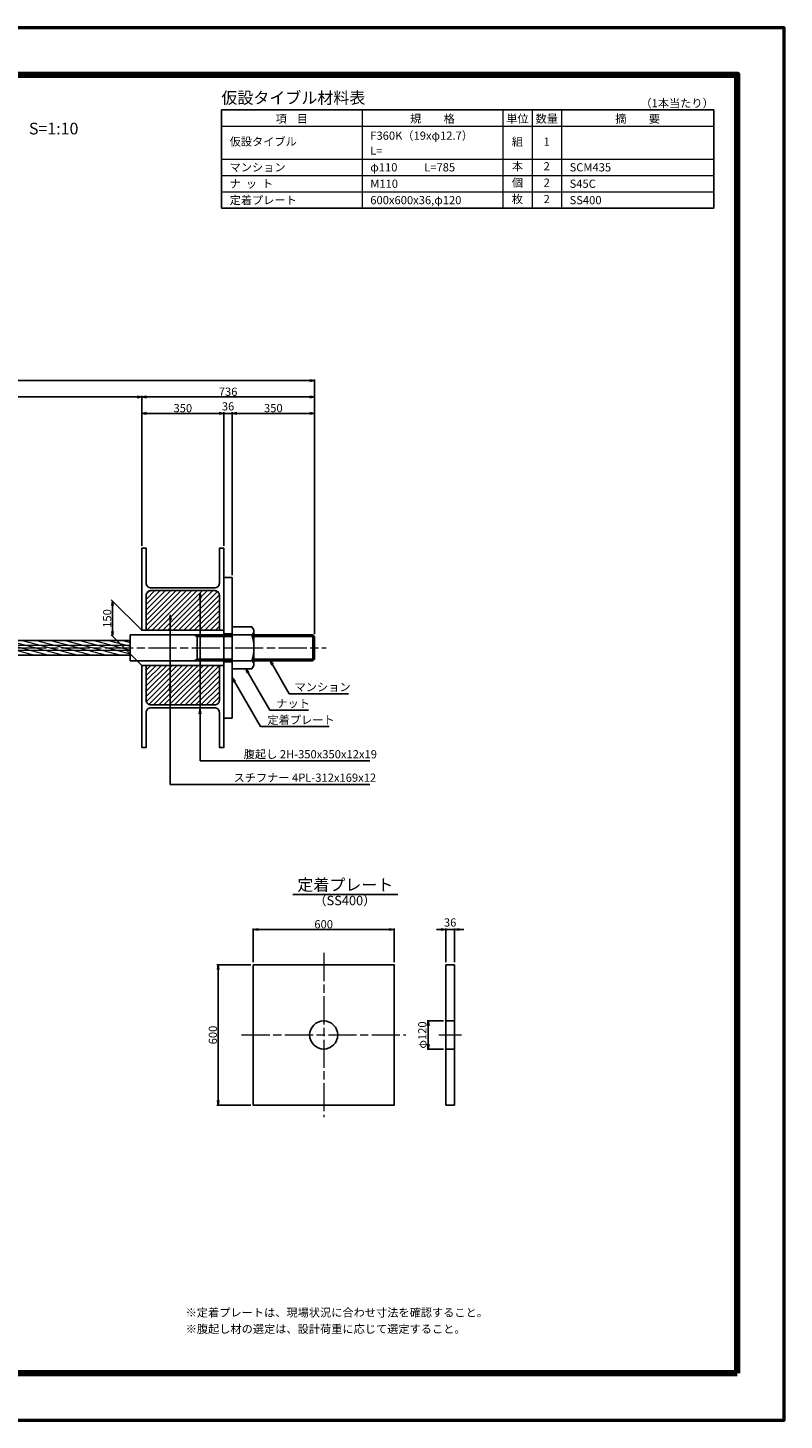
# Model space of a CAD drawing. Extents: x 0 to 8410, y 0 to 5940.
# Drawn here: x 5185 to 8410, y 0 to 5940 of the extents above; entities that cross this region are included whole.
import ezdxf
from ezdxf.enums import TextEntityAlignment as Align

# ---------------------------------------------------------------- set-up
doc = ezdxf.new("R2010")
doc.units = 0
doc.header["$LTSCALE"] = 10
doc.linetypes.add('SXF_一点鎖線', pattern=[18.5, 12, -1.5, 3.5, -1.5])
doc.layers.get('0').update_dxf_attribs({"linetype": 'CONTINUOUS', "lineweight": 13})
doc.layers.get('Defpoints').update_dxf_attribs({"linetype": 'CONTINUOUS', "lineweight": 13})
for name, color, linetype, lineweight in [('D-BMK', 2, 'SXF_一点鎖線', 13), ('D-DCR-HCH', 7, 'CONTINUOUS', 13), ('D-MTR-FRAM', 7, 'CONTINUOUS', 25), ('D-MTR-LINE', 7, 'CONTINUOUS', 13), ('D-MTR-TXT', 7, 'CONTINUOUS', 13), ('D-STR', 1, 'CONTINUOUS', 25), ('D-STR-DIM', 7, 'CONTINUOUS', 13), ('D-STR-HTXT', 7, 'CONTINUOUS', 13), ('D-TTL', 2, 'CONTINUOUS', 140), ('D-TTL-FRAM', 7, 'CONTINUOUS', 50), ('D-TTL-LINE', 7, 'CONTINUOUS', 25), ('D-TTL-TXT', 7, 'CONTINUOUS', 13)]:
    doc.layers.add(name, color=color, linetype=linetype, lineweight=lineweight)
doc.styles.add('MSゴシック', font='txt')
doc.styles.add('ＭＳ ゴシック', font='txt')
doc.dimstyles.new('DIM10', dxfattribs={"dimscale": 10, "dimtxt": 3.5, "dimasz": 2, "dimexe": 0.5, "dimexo": 1, "dimgap": 0.5, "dimtad": 1, "dimdec": 0, "dimzin": 0, "dimdsep": 46, "dimtxsty": 'ＭＳ ゴシック', "dimblk": 'OPEN', "dimcen": 1, "dimadec": 0, "dimazin": 0, "dimtfac": 1, "dimtdec": 0, "dimtmove": 2, "dimatfit": 3, "dimldrblk": 'OPEN', "dimfxl": 0, "dimtolj": 1, "dimtzin": 0, "dimarcsym": 0})

# ---------------------------------------------------------------- blocks, each defined once
blk = doc.blocks.new('_Open')
at = {"color": 0, "linetype": 'ByBlock', "lineweight": -2}
for p, q in [((-1, 0.17), (0, 0)), ((-1, -0.17), (0, 0)), ((0, 0), (-1, 0))]:
    blk.add_line(p, q, dxfattribs=at)
blk = doc.blocks.new('*D14')
at = {"layer": 'D-STR-DIM', "color": 0, "lineweight": -2}
for p, q in [((2784.7, 3730.1), (2784.7, 4370.1)), ((2804.7, 4365.1), (5650.5, 4365.1)), ((5670.5, 3730.1), (5670.5, 4370.1))]:
    blk.add_line(p, q, dxfattribs=at)
at = {"layer": 'Defpoints', "color": 0}
for p in [(5670.5, 4365.1), (2784.7, 3720.1), (5670.5, 3720.1)]:
    blk.add_point(p, dxfattribs=at)
at = {"layer": 'D-STR-DIM', "color": 0, "lineweight": -2, "xscale": 20, "yscale": 20, "zscale": 20, "rotation": 180}
blk.add_blockref('_Open', (2784.7, 4365.1), dxfattribs=at)
at = {"layer": 'D-STR-DIM', "color": 0, "lineweight": -2, "xscale": 20, "yscale": 20, "zscale": 20}
blk.add_blockref('_Open', (5670.5, 4365.1), dxfattribs=at)
at = {"layer": 'D-STR-DIM', "color": 0, "insert": (4227.6, 4387.6), "char_height": 35, "attachment_point": 5, "style": 'ＭＳ ゴシック'}
blk.add_mtext('\\A1;       ', dxfattribs=at)
blk = doc.blocks.new('*D13')
at = {"layer": 'D-STR-DIM', "color": 0, "lineweight": -2}
for p, q in [((6056.5, 3605.1), (6056.5, 4300.1)), ((6076.5, 4295.1), (6386.5, 4295.1)), ((6406.5, 3353.1), (6406.5, 4300.1))]:
    blk.add_line(p, q, dxfattribs=at)
at = {"layer": 'Defpoints', "color": 0}
for p in [(6406.5, 4295.1), (6056.5, 3595.1), (6406.5, 3343.1)]:
    blk.add_point(p, dxfattribs=at)
at = {"layer": 'D-STR-DIM', "color": 0, "lineweight": -2, "xscale": 20, "yscale": 20, "zscale": 20, "rotation": 180}
blk.add_blockref('_Open', (6056.5, 4295.1), dxfattribs=at)
at = {"layer": 'D-STR-DIM', "color": 0, "lineweight": -2, "xscale": 20, "yscale": 20, "zscale": 20}
blk.add_blockref('_Open', (6406.5, 4295.1), dxfattribs=at)
at = {"layer": 'D-STR-DIM', "color": 0, "insert": (6231.5, 4317.6), "char_height": 35, "attachment_point": 5, "style": 'ＭＳ ゴシック'}
blk.add_mtext('\\A1;350', dxfattribs=at)
blk = doc.blocks.new('*D12')
at = {"layer": 'D-STR-DIM', "color": 0, "lineweight": -2}
for p, q in [((2048.7, 3353.1), (2048.7, 4440.1)), ((6386.5, 4435.1), (2068.7, 4435.1)), ((6406.5, 3353.1), (6406.5, 4440.1))]:
    blk.add_line(p, q, dxfattribs=at)
at = {"layer": 'Defpoints', "color": 0}
for p in [(2048.7, 4435.1), (2048.7, 3343.1), (6406.5, 3343.1)]:
    blk.add_point(p, dxfattribs=at)
at = {"layer": 'D-STR-DIM', "color": 0, "lineweight": -2, "xscale": 20, "yscale": 20, "zscale": 20, "rotation": 180}
blk.add_blockref('_Open', (2048.7, 4435.1), dxfattribs=at)
at = {"layer": 'D-STR-DIM', "color": 0, "lineweight": -2, "xscale": 20, "yscale": 20, "zscale": 20}
blk.add_blockref('_Open', (6406.5, 4435.1), dxfattribs=at)
at = {"layer": 'D-STR-DIM', "color": 0, "insert": (4227.6, 4462), "char_height": 35, "attachment_point": 5, "style": 'ＭＳ ゴシック'}
blk.add_mtext('\\A1;{\\fMS Gothic|b0|i0|c128|p0;仮設タイブル全長 L}', dxfattribs=at)
blk = doc.blocks.new('*D5')
at = {"layer": 'D-STR-DIM', "color": 0, "lineweight": -2}
for p, q in [((6000.5, 4295.1), (5980.5, 4295.1)), ((6020.5, 3730.1), (6020.5, 4300.1)), ((6020.5, 4295.1), (6056.5, 4295.1)), ((6056.5, 3605.1), (6056.5, 4300.1)), ((6076.5, 4295.1), (6096.5, 4295.1))]:
    blk.add_line(p, q, dxfattribs=at)
at = {"layer": 'Defpoints', "color": 0}
for p in [(6056.5, 4295.1), (6020.5, 3720.1), (6056.5, 3595.1)]:
    blk.add_point(p, dxfattribs=at)
at = {"layer": 'D-STR-DIM', "color": 0, "lineweight": -2, "xscale": 20, "yscale": 20, "zscale": 20}
blk.add_blockref('_Open', (6020.5, 4295.1), dxfattribs=at)
at = {"layer": 'D-STR-DIM', "color": 0, "lineweight": -2, "xscale": 20, "yscale": 20, "zscale": 20, "rotation": 180}
blk.add_blockref('_Open', (6056.5, 4295.1), dxfattribs=at)
at = {"layer": 'D-STR-DIM', "color": 0, "insert": (6038.5, 4325.1), "char_height": 35, "attachment_point": 5, "style": 'ＭＳ ゴシック'}
blk.add_mtext('\\A1;36', dxfattribs=at)
blk = doc.blocks.new('*D3')
at = {"layer": 'D-STR-DIM', "color": 0, "lineweight": -2}
for p, q in [((5670.5, 3730.1), (5670.5, 4370.1)), ((5690.5, 4365.1), (6386.5, 4365.1)), ((6406.5, 3353.1), (6406.5, 4370.1))]:
    blk.add_line(p, q, dxfattribs=at)
at = {"layer": 'Defpoints', "color": 0}
for p in [(6406.5, 4365.1), (5670.5, 3720.1), (6406.5, 3343.1)]:
    blk.add_point(p, dxfattribs=at)
at = {"layer": 'D-STR-DIM', "color": 0, "lineweight": -2, "xscale": 20, "yscale": 20, "zscale": 20, "rotation": 180}
blk.add_blockref('_Open', (5670.5, 4365.1), dxfattribs=at)
at = {"layer": 'D-STR-DIM', "color": 0, "lineweight": -2, "xscale": 20, "yscale": 20, "zscale": 20}
blk.add_blockref('_Open', (6406.5, 4365.1), dxfattribs=at)
at = {"layer": 'D-STR-DIM', "color": 0, "insert": (6038.5, 4387.6), "char_height": 35, "attachment_point": 5, "style": 'ＭＳ ゴシック'}
blk.add_mtext('\\A1;736', dxfattribs=at)
blk = doc.blocks.new('*D18')
at = {"layer": 'D-STR-DIM', "color": 0, "lineweight": -2}
for p, q in [((5670.5, 3730.1), (5670.5, 4300.1)), ((5690.5, 4295.1), (6000.5, 4295.1)), ((6020.5, 3730.1), (6020.5, 4300.1))]:
    blk.add_line(p, q, dxfattribs=at)
at = {"layer": 'Defpoints', "color": 0}
for p in [(6020.5, 4295.1), (5670.5, 3720.1), (6020.5, 3720.1)]:
    blk.add_point(p, dxfattribs=at)
at = {"layer": 'D-STR-DIM', "color": 0, "lineweight": -2, "xscale": 20, "yscale": 20, "zscale": 20, "rotation": 180}
blk.add_blockref('_Open', (5670.5, 4295.1), dxfattribs=at)
at = {"layer": 'D-STR-DIM', "color": 0, "lineweight": -2, "xscale": 20, "yscale": 20, "zscale": 20}
blk.add_blockref('_Open', (6020.5, 4295.1), dxfattribs=at)
at = {"layer": 'D-STR-DIM', "color": 0, "insert": (5845.5, 4317.6), "char_height": 35, "attachment_point": 5, "style": 'ＭＳ ゴシック'}
blk.add_mtext('\\A1;350', dxfattribs=at)
blk = doc.blocks.new('M110')
at = {"color": 0, "linetype": 'ByBlock'}
for p, q in [((-83.9, 89.5), (-92, 75.5)), ((-92, -75.5), (-92, 75.5)), ((-83.9, 89.5), (0, 89.5)), ((0, -89.5), (0, 89.5)), ((-83.9, 55), (0, 55)), ((-83.9, -55), (0, -55)), ((-83.9, -89.5), (-92, -75.5)), ((-83.9, -89.5), (0, -89.5))]:
    blk.add_line(p, q, dxfattribs=at)
for centre, radius, start, end in [((-69.6, 72.2), 22.4, 170.19313, 230.19313), ((99.3, 0), 191.3, 163.29171, 196.70829), ((-69.6, -72.2), 22.4, 129.80687, 189.80687)]:
    blk.add_arc(centre, radius, start, end, dxfattribs=at)
blk = doc.blocks.new('*D26')
at = {"layer": 'D-STR-DIM', "color": 0, "lineweight": -2}
for p, q in [((5670.5, 3370.1), (5540.5, 3500.1)), ((5545.5, 3365.1), (5545.5, 3475.1)), ((5670.5, 3220.1), (5540.5, 3350.1))]:
    blk.add_line(p, q, dxfattribs=at)
at = {"layer": 'Defpoints', "color": 0}
for p in [(5545.5, 3495.1), (5670.5, 3370.1), (5670.5, 3220.1)]:
    blk.add_point(p, dxfattribs=at)
at = {"layer": 'D-STR-DIM', "color": 0, "lineweight": -2, "xscale": 20, "yscale": 20, "zscale": 20}
for p, rotation in [((5545.5, 3495.1), 90), ((5545.5, 3345.1), 270)]:
    blk.add_blockref('_Open', p, dxfattribs=dict(at, rotation=rotation))
at = {"layer": 'D-STR-DIM', "color": 0, "insert": (5523, 3420.1), "char_height": 35, "attachment_point": 5, "rotation": 90, "style": 'ＭＳ ゴシック'}
blk.add_mtext('\\A1;150', dxfattribs=at)
blk = doc.blocks.new('H-350X350')
blk.add_lwpolyline([(0, -175), (-175, -175), (-175, -156), (-26, -156, 0.414214), (-6, -136), (-6, 0), (-6, 136, 0.414214), (-26, 156), (-175, 156), (-175, 175), (0, 175), (175, 175), (175, 156), (26, 156, 0.414214), (6, 136), (6, 0), (6, -136, 0.414214), (26, -156), (175, -156), (175, -175)], format="xyb", close=True)
at = {"layer": 'Defpoints'}
blk.add_point((0, 0), dxfattribs=at)
blk = doc.blocks.new('*D27')
at = {"layer": 'D-STR-DIM', "color": 0, "lineweight": -2}
for p, q in [((6146.2, 1953.2), (6146.2, 2098.2)), ((6166.2, 2093.2), (6726.2, 2093.2)), ((6746.2, 1953.2), (6746.2, 2098.2))]:
    blk.add_line(p, q, dxfattribs=at)
at = {"layer": 'Defpoints', "color": 0}
for p in [(6746.2, 2093.2), (6146.2, 1943.2), (6746.2, 1943.2)]:
    blk.add_point(p, dxfattribs=at)
at = {"layer": 'D-STR-DIM', "color": 0, "lineweight": -2, "xscale": 20, "yscale": 20, "zscale": 20, "rotation": 180}
blk.add_blockref('_Open', (6146.2, 2093.2), dxfattribs=at)
at = {"layer": 'D-STR-DIM', "color": 0, "lineweight": -2, "xscale": 20, "yscale": 20, "zscale": 20}
blk.add_blockref('_Open', (6746.2, 2093.2), dxfattribs=at)
at = {"layer": 'D-STR-DIM', "color": 0, "insert": (6446.2, 2115.7), "char_height": 35, "attachment_point": 5, "style": 'ＭＳ ゴシック'}
blk.add_mtext('\\A1;600', dxfattribs=at)
blk = doc.blocks.new('*D28')
at = {"layer": 'D-STR-DIM', "color": 0, "lineweight": -2}
for p, q in [((6957.6, 1703.2), (6887.2, 1703.2)), ((6892.2, 1603.2), (6892.2, 1683.2)), ((6957.6, 1583.2), (6887.2, 1583.2))]:
    blk.add_line(p, q, dxfattribs=at)
at = {"layer": 'Defpoints', "color": 0}
for p in [(6892.2, 1703.2), (6967.6, 1703.2), (6967.6, 1583.2)]:
    blk.add_point(p, dxfattribs=at)
at = {"layer": 'D-STR-DIM', "color": 0, "lineweight": -2, "xscale": 20, "yscale": 20, "zscale": 20}
for p, rotation in [((6892.2, 1703.2), 90), ((6892.2, 1583.2), 270)]:
    blk.add_blockref('_Open', p, dxfattribs=dict(at, rotation=rotation))
at = {"layer": 'D-STR-DIM', "color": 0, "insert": (6866.9, 1643.2), "char_height": 35, "attachment_point": 5, "rotation": 90, "style": 'ＭＳ ゴシック'}
blk.add_mtext('\\A1;φ120', dxfattribs=at)
blk = doc.blocks.new('*D29')
at = {"layer": 'D-STR-DIM', "color": 0, "lineweight": -2}
for p, q in [((6947.6, 2093.2), (6927.6, 2093.2)), ((6967.6, 1953.2), (6967.6, 2098.2)), ((6967.6, 2093.2), (7003.6, 2093.2)), ((7003.6, 1953.2), (7003.6, 2098.2)), ((7023.6, 2093.2), (7043.6, 2093.2))]:
    blk.add_line(p, q, dxfattribs=at)
at = {"layer": 'Defpoints', "color": 0}
for p in [(7003.6, 2093.2), (6967.6, 1943.2), (7003.6, 1943.2)]:
    blk.add_point(p, dxfattribs=at)
at = {"layer": 'D-STR-DIM', "color": 0, "lineweight": -2, "xscale": 20, "yscale": 20, "zscale": 20}
blk.add_blockref('_Open', (6967.6, 2093.2), dxfattribs=at)
at = {"layer": 'D-STR-DIM', "color": 0, "lineweight": -2, "xscale": 20, "yscale": 20, "zscale": 20, "rotation": 180}
blk.add_blockref('_Open', (7003.6, 2093.2), dxfattribs=at)
at = {"layer": 'D-STR-DIM', "color": 0, "insert": (6985.6, 2123.2), "char_height": 35, "attachment_point": 5, "style": 'ＭＳ ゴシック'}
blk.add_mtext('\\A1;36', dxfattribs=at)
blk = doc.blocks.new('*D30')
at = {"layer": 'D-STR-DIM', "color": 0, "lineweight": -2}
for p, q in [((6136.2, 1943.2), (5991.2, 1943.2)), ((5996.2, 1363.2), (5996.2, 1923.2)), ((6136.2, 1343.2), (5991.2, 1343.2))]:
    blk.add_line(p, q, dxfattribs=at)
at = {"layer": 'Defpoints', "color": 0}
for p in [(5996.2, 1943.2), (6146.2, 1943.2), (6146.2, 1343.2)]:
    blk.add_point(p, dxfattribs=at)
at = {"layer": 'D-STR-DIM', "color": 0, "lineweight": -2, "xscale": 20, "yscale": 20, "zscale": 20}
for p, rotation in [((5996.2, 1943.2), 90), ((5996.2, 1343.2), 270)]:
    blk.add_blockref('_Open', p, dxfattribs=dict(at, rotation=rotation))
at = {"layer": 'D-STR-DIM', "color": 0, "insert": (5973.7, 1643.2), "char_height": 35, "attachment_point": 5, "rotation": 90, "style": 'ＭＳ ゴシック'}
blk.add_mtext('\\A1;600', dxfattribs=at)

msp = doc.modelspace()

# ---------------------------------------------------------------- hatches: boundary and pattern name
at = {"layer": 'D-DCR-HCH', "lineweight": 13}
h = msp.add_hatch(dxfattribs=at)
h.set_pattern_fill('ANSI31', color=256, scale=5)
h.set_pattern_definition([(45, (1495.906, -242.754), (-11.22532, 11.22532), [])])
h.paths.add_polyline_path([(6001.49, 3370.06), (5689.49, 3370.06), (5689.49, 3519.06, -0.4142136), (5709.49, 3539.06), (5845.49, 3539.06), (5981.49, 3539.06, -0.4142136), (6001.49, 3519.06)])
h = msp.add_hatch(dxfattribs=at)
h.set_pattern_fill('ANSI31', color=256, scale=5)
h.set_pattern_definition([(45, (1495.906, -252.754), (-11.22532, 11.22532), [])])
h.paths.add_polyline_path([(6001.49, 3220.06), (6001.49, 3071.06, -0.4142136), (5981.49, 3051.06), (5845.49, 3051.06), (5709.49, 3051.06, -0.4142136), (5689.49, 3071.06), (5689.49, 3220.06)])
at = {"layer": 'D-STR', "lineweight": 13}
h = msp.add_hatch(dxfattribs=at)
h.set_pattern_fill('ANSI31', color=256, scale=5, angle=120, style=0)
h.set_pattern_definition([(165, (1574.921, -462.199), (-4.108752, -15.334072), [])])
edge = h.paths.add_edge_path()
edge.add_arc((4261.73, 3310.93), 18.53, -16.591027, 58.938594, ccw=False)
edge.add_line((4279.49, 3305.64), (5621.49, 3305.64))
edge.add_line((5621.49, 3305.64), (5621.49, 3326.81))
edge.add_line((5621.49, 3326.81), (4271.29, 3326.81))
edge = h.paths.add_edge_path()
edge.add_arc((4261.73, 3310.93), 18.53, 301.061406, 343.408973, ccw=False)
edge.add_line((4271.29, 3295.06), (5621.49, 3295.06))
edge.add_line((5621.49, 3295.06), (5621.49, 3305.64))
edge.add_line((5621.49, 3305.64), (4279.49, 3305.64))
edge = h.paths.add_edge_path()
edge.add_arc((4280.85, 3279.18), 18.53, 121.061406, 163.408973)
edge.add_line((4263.09, 3284.47), (5621.49, 3284.47))
edge.add_line((5621.49, 3284.47), (5621.49, 3295.06))
edge.add_line((5621.49, 3295.06), (4271.29, 3295.06))
edge = h.paths.add_edge_path()
edge.add_arc((4280.85, 3279.18), 18.53, 163.408973, 238.938594)
edge.add_line((4271.29, 3263.31), (5621.49, 3263.31))
edge.add_line((5621.49, 3263.31), (5621.49, 3284.47))
edge.add_line((5621.49, 3284.47), (4263.09, 3284.47))

# ---------------------------------------------------------------- linework, layer by layer
at = {"layer": 'D-BMK'}
for p, q in [((1998.75, 3295.06), (6456.49, 3295.06)), ((6446.22, 1993.21), (6446.22, 1293.21)), ((6096.22, 1643.21), (6796.22, 1643.21)), ((6937.64, 1643.21), (7033.64, 1643.21))]:
    msp.add_line(p, q, dxfattribs=at)
at = {"layer": 'D-MTR-FRAM'}
for p, q in [((6010, 5590), (6010, 5170)), ((6010, 5590), (8110, 5590)), ((8110, 5590), (8110, 5170)), ((6010, 5170), (8110, 5170))]:
    msp.add_line(p, q, dxfattribs=at)
at = {"layer": 'D-MTR-LINE'}
for p, q in [((6610, 5590), (6610, 5170)), ((7210, 5590), (7210, 5170)), ((7335, 5590), (7335, 5170)), ((7460, 5590), (7460, 5170)), ((6010, 5520), (8110, 5520)), ((6010, 5380), (8110, 5380)), ((6010, 5310), (8110, 5310)), ((6010, 5240), (8110, 5240))]:
    msp.add_line(p, q, dxfattribs=at)
at = {"layer": 'D-STR'}
for p, q in [((6020.49, 3595.06), (6020.49, 2995.06)), ((6056.49, 3595.06), (6020.49, 3595.06)), ((6056.49, 3595.06), (6056.49, 2995.06)), ((4271.29, 3326.81), (5621.49, 3326.81)), ((5621.49, 3350.06), (6056.49, 3350.06)), ((5621.49, 3240.06), (5621.49, 3350.06)), ((6001.49, 3370.06), (5689.49, 3370.06)), ((5906.49, 3343.06), (5894.36, 3350.06)), ((5906.49, 3350.06), (5906.49, 3240.06)), ((5906.49, 3343.06), (6056.49, 3343.06)), ((6056.49, 3355.06), (6020.49, 3355.06)), ((6148.49, 3350.06), (6399.49, 3350.06)), ((6148.49, 3343.06), (6406.49, 3343.06)), ((6399.49, 3240.06), (6399.49, 3350.06)), ((6406.49, 3343.06), (6399.49, 3350.06)), ((6406.49, 3247.06), (6406.49, 3343.06)), ((4271.29, 3263.31), (5621.49, 3263.31)), ((5621.49, 3240.06), (6056.49, 3240.06)), ((6001.49, 3220.06), (5689.49, 3220.06)), ((5906.49, 3247.06), (5894.36, 3240.06)), ((5906.49, 3247.06), (6056.49, 3247.06)), ((6056.49, 3235.06), (6020.49, 3235.06)), ((6148.49, 3247.06), (6406.49, 3247.06)), ((6148.49, 3240.06), (6399.49, 3240.06)), ((6399.49, 3240.06), (6406.49, 3247.06)), ((6056.49, 2995.06), (6020.49, 2995.06)), ((6967.64, 1943.21), (6967.64, 1343.21)), ((6967.64, 1943.21), (7003.64, 1943.21)), ((7003.64, 1943.21), (7003.64, 1343.21)), ((6967.64, 1703.21), (7003.64, 1703.21)), ((6967.64, 1583.21), (7003.64, 1583.21)), ((6967.64, 1343.21), (7003.64, 1343.21))]:
    msp.add_line(p, q, dxfattribs=at)
at = {"layer": 'D-STR', "lineweight": 13}
for p, q in [((4263.09, 3284.47), (5621.49, 3284.47)), ((4279.49, 3305.64), (5621.49, 3305.64))]:
    msp.add_line(p, q, dxfattribs=at)
at = {"layer": 'D-STR', "flags": 128}
msp.add_lwpolyline([(6146.22, 1943.21), (6146.22, 1343.21), (6746.22, 1343.21), (6746.22, 1943.21)], close=True, dxfattribs=at)
at = {"layer": 'D-STR'}
msp.add_circle((6446.22, 1643.21), 60, dxfattribs=at)
at = {"layer": 'D-TTL', "color": 2, "linetype": 'Continuous', "flags": 128}
msp.add_lwpolyline([(8210, 200), (8210, 5740), (200, 5740), (200, 200)], close=True, dxfattribs=at)
at = {"layer": 'D-TTL-FRAM', "color": 2, "linetype": 'Continuous', "flags": 128}
msp.add_lwpolyline([(0, 0), (8410, 0), (8410, 5940), (0, 5940)], close=True, dxfattribs=at)
at = {"layer": 'D-TTL-LINE'}
msp.add_line((6315.1, 2243.21), (6762.68, 2243.21), dxfattribs=at)

# ---------------------------------------------------------------- block references
at = {"layer": 'D-STR', "rotation": 270}
msp.add_blockref('H-350X350', (5845.49, 3545.06), dxfattribs=at)
at = {"layer": 'D-STR', "xscale": -1}
msp.add_blockref('M110', (6056.49, 3295.06), dxfattribs=at)
at = {"layer": 'D-STR', "xscale": -1, "rotation": 270}
msp.add_blockref('H-350X350', (5845.49, 3045.06), dxfattribs=at)
at = {"layer": 'D-STR-HTXT', "xscale": -25, "yscale": 25, "zscale": 25, "rotation": 270}
for p in [(5792.13, 3138.4), (5919.76, 3039.06)]:
    msp.add_blockref('_Open', p, dxfattribs=at)

# ---------------------------------------------------------------- texts
at = {"layer": 'D-MTR-TXT', "style": 'MSゴシック'}
msp.add_text('（1本当たり）', height=35, dxfattribs=at).set_placement((8110, 5590), align=Align.BOTTOM_RIGHT)
for s, p in [('項    目', (6310, 5535)), ('規\u3000\u3000格', (6910, 5535)), ('単位', (7272.5, 5535)), ('数量', (7397.5, 5535)), ('摘\u3000\u3000要', (7785, 5535))]:
    msp.add_text(s, height=35, dxfattribs=at).set_placement(p, align=Align.CENTER)
for s, p in [('仮設タイブル', (6045, 5454.83)), ('F360K（19xφ12.7）', (6645, 5480.08)), ('L=', (6645, 5416.23)), ('マンション', (6045, 5345)), ('φ110', (6645, 5345)), ('L=785', (6875, 5345)), ('SCM435', (7495, 5345)), ('ナ  ッ  ト', (6045, 5275)), ('M110', (6645, 5275)), ('S45C', (7495, 5275)), ('定着プレート', (6045, 5205)), ('600x600x36,φ120', (6645, 5205)), ('SS400', (7495, 5205))]:
    msp.add_text(s, height=35, dxfattribs=at).set_placement(p, align=Align.MIDDLE_LEFT)
for s, p in [('組', (7272.5, 5450)), ('1', (7397.5, 5450)), ('本', (7272.5, 5345)), ('2', (7397.5, 5345)), ('個', (7272.5, 5275)), ('2', (7397.5, 5275)), ('枚', (7272.5, 5205)), ('2', (7397.5, 5205))]:
    msp.add_text(s, height=35, dxfattribs=at).set_placement(p, align=Align.MIDDLE)
at = {"layer": 'D-STR-HTXT'}
for s, height, style, p in [('仮設タイブル材料表', 50, 'MSゴシック', (6010, 5600.86)), ('マンション', 35, 'ＭＳ ゴシック', (6322.51, 3099.16)), ('ナット', 35, 'ＭＳ ゴシック', (6244.36, 3029.16)), ('定着プレート', 35, 'ＭＳ ゴシック', (6206.36, 2959.16)), ('腹起し 2H-350x350x12x19', 35, 'ＭＳ ゴシック', (6105.26, 2812.55)), ('スチフナー 4PL-312x169x12', 35, 'ＭＳ ゴシック', (6061.8, 2712.55)), ('※定着プレートは、現場状況に合わせ寸法を確認すること。', 35, 'ＭＳ ゴシック', (5857.66, 430.65)), ('※腹起し材の選定は、設計荷重に応じて選定すること。', 35, 'ＭＳ ゴシック', (5857.66, 360.65))]:
    msp.add_text(s, height=height, dxfattribs=dict(at, style=style)).set_placement(p, align=Align.BOTTOM_LEFT)
at = {"layer": 'D-TTL-TXT', "style": 'ＭＳ ゴシック'}
for s, p in [('S=1:10', (5294.73, 5469.73)), ('定着プレート', (6538.89, 2243.21))]:
    msp.add_text(s, height=50, dxfattribs=at).set_placement(p, align=Align.BOTTOM_CENTER)
msp.add_text('（SS400）', height=40, dxfattribs=at).set_placement((6536.68, 2211.75), align=Align.MIDDLE)

# ---------------------------------------------------------------- dimensions: what is measured, and where the dimension line sits
at = {"layer": 'D-STR-DIM'}
for base, p1, p2, text, picture, middle in [((2048.75, 4435.06), (6406.49, 3343.06), (2048.75, 3343.06), '{\\fMS Gothic|b0|i0|c128|p0;仮設タイブル全長 L}', '*D12', (4227.62, 4462)), ((5670.49, 4365.06), (2784.75, 3720.06), (5670.49, 3720.06), '       ', '*D14', (4227.62, 4387.56))]:
    dim = msp.add_linear_dim(base=base, p1=p1, p2=p2, text=text, dimstyle='DIM10', override={"dimtxsty": 'ＭＳ ゴシック'}, dxfattribs=at)
    dim.commit()
    dim.dimension.update_dxf_attribs({"geometry": picture, "text_midpoint": middle})
for base, p1, p2, picture, middle in [((6406.49, 4365.06), (5670.49, 3720.06), (6406.49, 3343.06), '*D3', (6038.49, 4387.56)), ((6056.49, 4295.06), (6020.49, 3720.06), (6056.49, 3595.06), '*D5', (6038.49, 4325.06)), ((6406.49, 4295.06), (6056.49, 3595.06), (6406.49, 3343.06), '*D13', (6231.49, 4317.56))]:
    dim = msp.add_linear_dim(base=base, p1=p1, p2=p2, dimstyle='DIM10', override={"dimtxsty": 'ＭＳ ゴシック'}, dxfattribs=at)
    dim.commit()
    dim.dimension.update_dxf_attribs({"geometry": picture, "text_midpoint": middle})
for base, p1, p2, picture, middle in [((6020.49, 4295.06), (5670.49, 3720.06), (6020.49, 3720.06), '*D18', (5845.49, 4317.56)), ((6746.22, 2093.21), (6146.22, 1943.21), (6746.22, 1943.21), '*D27', (6446.22, 2115.71)), ((7003.64, 2093.21), (6967.64, 1943.21), (7003.64, 1943.21), '*D29', (6985.64, 2123.21))]:
    dim = msp.add_linear_dim(base=base, p1=p1, p2=p2, dimstyle='DIM10', dxfattribs=at)
    dim.commit()
    dim.dimension.update_dxf_attribs({"geometry": picture, "text_midpoint": middle})
dim = msp.add_linear_dim(base=(5545.49, 3495.06), p1=(5670.49, 3220.06), p2=(5670.49, 3370.06), angle=90, dimstyle='DIM10', override={"dimexo": 0}, dxfattribs=at)
dim.commit()
dim.dimension.update_dxf_attribs({"geometry": '*D26', "text_midpoint": (5522.99, 3420.06)})
dim = msp.add_linear_dim(base=(5996.22, 1943.21), p1=(6146.22, 1343.21), p2=(6146.22, 1943.21), angle=90, dimstyle='DIM10', dxfattribs=at)
dim.commit()
dim.dimension.update_dxf_attribs({"geometry": '*D30', "text_midpoint": (5973.72, 1643.21)})
dim = msp.add_linear_dim(base=(6892.25, 1703.21), p1=(6967.64, 1583.21), p2=(6967.64, 1703.21), angle=90, text='φ<>', dimstyle='DIM10', override={"dimpost": '<>', "dimtxsty": 'ＭＳ ゴシック'}, dxfattribs=at)
dim.commit()
dim.dimension.update_dxf_attribs({"geometry": '*D28', "text_midpoint": (6866.91, 1643.21)})

# ---------------------------------------------------------------- leaders
at = {"layer": 'D-STR-HTXT'}
for points, override in [([(5919.76, 3526.17), (5919.76, 2812.55), (6642.9, 2812.55)], {"dimgap": 0.5, "dimtad": 0}), ([(5792.13, 3435.31), (5792.13, 2712.55), (6642.9, 2712.55)], {"dimgap": 0.5, "dimtad": 0}), ([(6218.21, 3240.21), (6299.65, 3099.16), (6551.7, 3099.16)], {"dimgap": 5, "dimtad": 0, "dimtxsty": 'ＭＳ ゴシック'}), ([(6056.49, 3168), (6177.06, 2959.16), (6469.31, 2959.16)], {"dimgap": 5, "dimtad": 0, "dimtxsty": 'ＭＳ ゴシック'}), ([(6114.41, 3205.52), (6216.24, 3029.16), (6381.17, 3029.16)], {"dimgap": 5, "dimtad": 0, "dimtxsty": 'ＭＳ ゴシック'})]:
    msp.add_leader(points, dimstyle='DIM10', override=override, dxfattribs=at)

doc.saveas('drawing.dxf')
